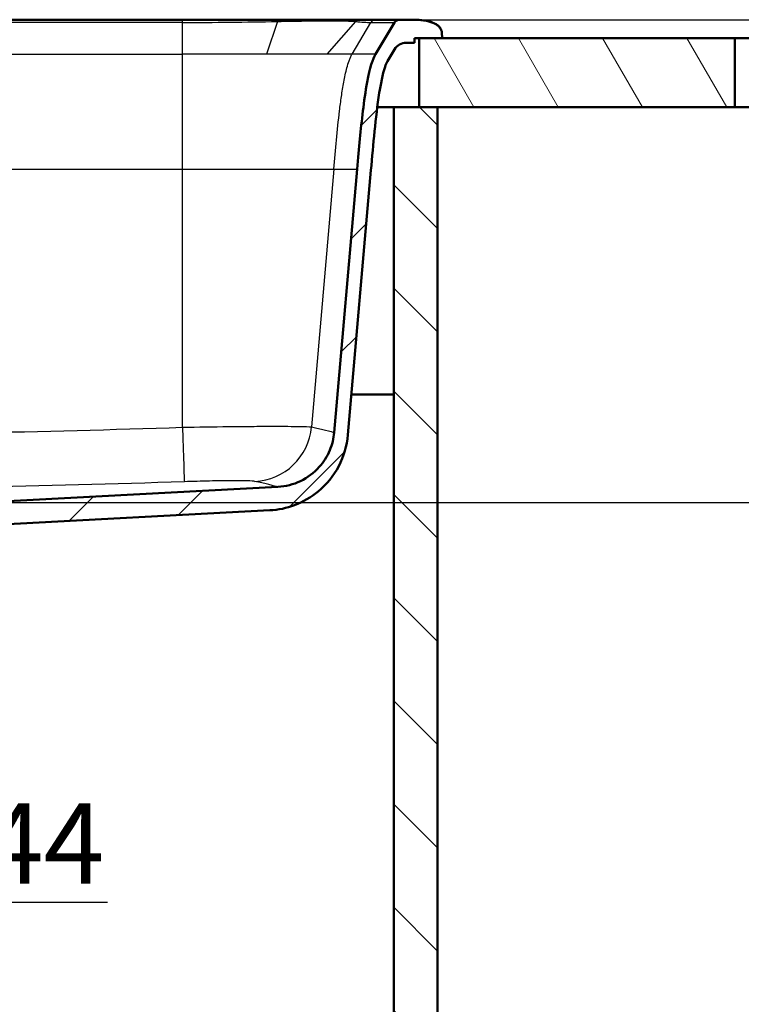
# Model space of a CAD drawing. Units: millimetres. Extents: x 0 to 2100, y 0 to 3912.
# Drawn here: x 1339 to 1653, y 1330 to 1758 of the extents above; entities that cross this region are included whole.
import ezdxf

# ---------------------------------------------------------------- set-up
doc = ezdxf.new("R2010")
doc.units = ezdxf.units.MM
doc.header["$LTSCALE"] = 10
for name, color, linetype, lineweight in [('Dimensions(ISO)', 7, 'Continuous', 25), ('Hatch', 7, 'Continuous', 9), ('Visible Edges(ISO)', 7, 'Continuous', 50), ('Visible Tangent Edges(ISO)', 7, 'Continuous', 25)]:
    doc.layers.add(name, color=color, linetype=linetype, lineweight=lineweight)
doc.styles.add('Text_3.5mm', font='arial.ttf', dxfattribs={"width": 0.9})
doc.dimstyles.new('KS-STANDARD', dxfattribs={"dimscale": 10, "dimtxt": 3.5, "dimasz": 2.5, "dimexe": 3.175, "dimexo": 0, "dimgap": 0.8, "dimtad": 1, "dimdec": 1, "dimrnd": 1e-08, "dimtxsty": 'Text_3.5mm', "dimcen": 0.09, "dimdle": 10, "dimclrd": 7, "dimclre": 7, "dimclrt": 7, "dimadec": 0, "dimazin": 2, "dimtfac": 0.714286, "dimtdec": 4, "dimtmove": 0, "dimatfit": 3, "dimfxl": 1, "dimtolj": 1, "dimlwd": 25, "dimlwe": 25, "dimarcsym": 0})

# ---------------------------------------------------------------- blocks, each defined once
blk = doc.blocks.new('*D8')
at = {"layer": 'Defpoints', "color": 0, "linetype": 'Continuous', "transparency": 16777216}
for p in [(1510.23, 1758.09), (1770.71, 1758.09), (1322.86, 1548.12)]:
    blk.add_point(p, dxfattribs=at)
at = {"layer": 'Dimensions(ISO)', "color": 7, "linetype": 'Continuous', "lineweight": 25, "transparency": 16777216}
for p, q in [((1510.23, 1758.09), (1802.46, 1758.09)), ((1770.71, 1573.12), (1770.71, 1733.09)), ((1322.86, 1548.12), (1802.46, 1548.12))]:
    blk.add_line(p, q, dxfattribs=at)
at = {"layer": 'Dimensions(ISO)', "color": 7, "linetype": 'Continuous', "transparency": 16777216}
for points in [[(1766.55, 1733.09), (1774.88, 1733.09), (1770.71, 1758.09)], [(1766.55, 1573.12), (1774.88, 1573.12), (1770.71, 1548.12)]]:
    blk.add_solid(points, dxfattribs=at)
at = {"layer": 'Dimensions(ISO)', "color": 7, "linetype": 'Continuous', "lineweight": 25, "transparency": 16777216, "insert": (1744.84, 1618.09), "char_height": 35, "attachment_point": 4, "rotation": 90, "style": 'Text_3.5mm'}
blk.add_mtext('\\A1;210', dxfattribs=at)
blk = doc.blocks.new('*D10')
at = {"layer": 'Defpoints', "color": 0, "linetype": 'Continuous', "transparency": 16777216}
for p in [(1264.79, 1474.92), (1220.79, 1374.24), (1264.79, 1374.24)]:
    blk.add_point(p, dxfattribs=at)
at = {"layer": 'Dimensions(ISO)', "color": 7, "linetype": 'Continuous', "lineweight": 25, "transparency": 16777216}
for p, q in [((1264.79, 1474.92), (1264.79, 1342.49)), ((1195.79, 1374.24), (1170.79, 1374.24)), ((1220.79, 1374.24), (1264.79, 1374.24)), ((1289.79, 1374.24), (1377.05, 1374.24))]:
    blk.add_line(p, q, dxfattribs=at)
at = {"layer": 'Dimensions(ISO)', "color": 7, "linetype": 'Continuous', "transparency": 16777216}
for points in [[(1195.79, 1378.41), (1195.79, 1370.07), (1220.79, 1374.24)], [(1289.79, 1378.41), (1289.79, 1370.07), (1264.79, 1374.24)]]:
    blk.add_solid(points, dxfattribs=at)
at = {"layer": 'Dimensions(ISO)', "color": 7, "linetype": 'Continuous', "lineweight": 25, "transparency": 16777216, "insert": (1322.79, 1399.74), "char_height": 35, "attachment_point": 4, "style": 'Text_3.5mm'}
blk.add_mtext('\\A1;44', dxfattribs=at)

msp = doc.modelspace()

# ---------------------------------------------------------------- hatches: boundary and pattern name
at = {"layer": 'Hatch'}
h = msp.add_hatch(dxfattribs=at)
h.set_pattern_fill('ANSI31', color=256, scale=254, style=0)
h.set_pattern_definition([(45, (0, 0), (-22.45064, 22.45064), [])])
edge = h.paths.add_edge_path()
edge.add_line((1481.69, 1577.46), (1491.76, 1692.56))
edge.add_spline(control_points=[(1491.76, 1692.56), (1492.27, 1698.34), (1492.76, 1703.97), (1493.88, 1715.01), (1494.57, 1720.98), (1495.96, 1729.69), (1496.82, 1734.35), (1498.23, 1738.56), (1498.59, 1739.45), (1498.92, 1740)], knot_values=[-2.931461, -2.931461, -2.931461, -2.931461, -1.87472, -1.87472, -0.851482, -0.851482, -0.191252, -0.191252, 0, 0, 0, 0], degree=3, periodic=0)
edge.add_line((1498.92, 1740), (1502.03, 1745.18))
edge.add_ellipse((1507.17, 1742.09), major_axis=(3.09, 5.14), ratio=1, start_angle=31, end_angle=90, ccw=False)
edge.add_line((1507.17, 1748.09), (1510.79, 1748.09))
edge.add_line((1510.79, 1748.09), (1510.79, 1750.09))
edge.add_line((1510.79, 1750.09), (1512.79, 1750.09))
edge.add_line((1512.79, 1750.09), (1522.79, 1750.09))
edge.add_line((1522.79, 1750.09), (1522.62, 1752.51))
edge.add_line((1522.62, 1752.51), (1522.62, 1752.51))
edge.add_spline(control_points=[(1522.62, 1752.51), (1522.58, 1753.01), (1522.45, 1753.49), (1522, 1754.42), (1521.67, 1754.83), (1520.58, 1755.89), (1519.65, 1756.4), (1516.61, 1757.63), (1513.71, 1758.09), (1510.23, 1758.09)], knot_values=[-1.974946, -1.974946, -1.974946, -1.974946, -1.742587, -1.742587, -1.502616, -1.502616, -1.044609, -1.044609, 0, 0, 0, 0], degree=3, periodic=0)
edge.add_line((1510.23, 1758.09), (1504.2, 1758.09))
edge.add_ellipse((1504.2, 1755.59), major_axis=(-2.5, 0), ratio=1, start_angle=270, end_angle=329)
edge.add_line((1502.06, 1756.88), (1493.77, 1743.09))
edge.add_spline(control_points=[(1493.77, 1743.09), (1492.52, 1741), (1491.33, 1737.31), (1489.37, 1726.88), (1488.76, 1722.41), (1487.25, 1710.05), (1486.62, 1702.62), (1485.79, 1693.09)], knot_values=[-6.389068, -6.389068, -6.389068, -6.389068, -4.24996, -4.24996, -2.869834, -2.869834, 0, 0, 0, 0], degree=3, periodic=0)
edge.add_line((1485.79, 1693.09), (1475.77, 1578.54))
edge.add_spline(control_points=[(1475.77, 1578.54), (1475.53, 1575.87), (1474.89, 1573.25), (1472.74, 1568.13), (1471.2, 1565.68), (1467.01, 1560.96), (1464.23, 1558.86), (1458.02, 1555.88), (1454.66, 1555.02), (1451.23, 1554.84)], knot_values=[-3.731285, -3.731285, -3.731285, -3.731285, -2.925796, -2.925796, -2.06576, -2.06576, -1.03076, -1.03076, 0, 0, 0, 0], degree=3, periodic=0)
edge.add_line((1451.23, 1554.84), (1322.86, 1548.12))
edge.add_ellipse((1322.94, 1546.62), major_axis=(-1.5, -0.08), ratio=1, start_angle=270, end_angle=312)
edge.add_line((1321.88, 1547.68), (1320.48, 1546.28))
edge.add_ellipse((1319.77, 1546.98), major_axis=(-0.707, -0.707), ratio=1, start_angle=60, end_angle=90, ccw=False)
edge.add_line((1320.03, 1546.02), (1319.05, 1545.75))
edge.add_line((1319.05, 1545.75), (1319.79, 1545.75))
edge.add_line((1319.79, 1545.75), (1319.87, 1545.06))
edge.add_line((1319.87, 1545.06), (1313.7, 1544.32))
edge.add_line((1313.7, 1544.32), (1308.48, 1542.92))
edge.add_ellipse((1308.74, 1541.96), major_axis=(-0.966, -0.259), ratio=1, start_angle=270, end_angle=341)
edge.add_line((1307.74, 1542.03), (1307.24, 1534.92))
edge.add_line((1307.24, 1534.92), (1317.51, 1534.92))
edge.add_ellipse((1322.15, 1533.06), major_axis=(1.86, 4.64), ratio=1, start_angle=24.8783, end_angle=90, ccw=False)
edge.add_line((1321.89, 1538.05), (1447.72, 1544.65))
edge.add_spline(control_points=[(1447.72, 1544.65), (1451.43, 1544.84), (1455.09, 1545.61), (1462.28, 1548.33), (1465.73, 1550.34), (1472.47, 1555.92), (1475.51, 1559.66), (1479.93, 1568.11), (1481.28, 1572.72), (1481.69, 1577.46)], knot_values=[-5.166394, -5.166394, -5.166394, -5.166394, -4.051102, -4.051102, -2.860283, -2.860283, -1.427206, -1.427206, 0, 0, 0, 0], degree=3, periodic=0)
h = msp.add_hatch(dxfattribs=at)
h.set_pattern_fill('ANSI31', color=256, scale=254, angle=75, style=0)
h.set_pattern_definition([(120, (0, 0), (-27.4963, -15.875), [])])
h.paths.add_polyline_path([(1512.79, 1750.09), (1512.79, 1720.09), (1520.79, 1720.09), (1650.09, 1720.09), (1650.09, 1750.09), (1522.79, 1750.09)])
h = msp.add_hatch(dxfattribs=at)
h.set_pattern_fill('ANSI31', color=256, scale=254, angle=90, style=0)
h.set_pattern_definition([(135, (0, 0), (-22.45064, -22.45064), [])])
h.paths.add_polyline_path([(1501.79, 1720.09), (1501.79, 964.39), (939.79, 964.39), (939.79, 1720.09), (920.79, 1720.09), (920.79, 945.39), (1520.79, 945.39), (1520.79, 1720.09), (1512.79, 1720.09)])

# ---------------------------------------------------------------- linework, layer by layer
at = {"layer": 'Visible Edges(ISO)'}
for p, q in [((1409.7, 1758.09), (1226.39, 1758.09)), ((1451.12, 1758.09), (1409.7, 1758.09)), ((1493.89, 1758.09), (1486.96, 1758.09)), ((1502.06, 1756.88), (1493.77, 1743.09)), ((1504.2, 1758.09), (1493.89, 1758.09)), ((1510.23, 1758.09), (1504.2, 1758.09)), ((1522.79, 1750.09), (1522.62, 1752.51)), ((1507.17, 1748.09), (1510.79, 1748.09)), ((1510.79, 1748.09), (1510.79, 1750.09)), ((1510.79, 1750.09), (1522.79, 1750.09)), ((1512.79, 1750.09), (1512.79, 1720.09)), ((1650.09, 1750.09), (1512.79, 1750.09)), ((1650.09, 1720.09), (1650.09, 1750.09)), ((1650.09, 1750.09), (1662.79, 1750.09)), ((1498.92, 1740), (1502.03, 1745.18)), ((1501.79, 1720.09), (1494.53, 1720.09)), ((1501.79, 1720.09), (1501.79, 964.39)), ((1520.79, 1720.09), (1501.79, 1720.09)), ((1512.79, 1720.09), (1650.09, 1720.09)), ((1520.79, 945.39), (1520.79, 1720.09)), ((1662.79, 1720.09), (1650.09, 1720.09)), ((1485.79, 1693.09), (1475.77, 1578.54)), ((1481.69, 1577.46), (1491.76, 1692.56)), ((1483.24, 1595.09), (1501.79, 1595.09)), ((1451.23, 1554.84), (1322.86, 1548.12)), ((1321.89, 1538.05), (1447.72, 1544.65))]:
    msp.add_line(p, q, dxfattribs=at)
for centre, radius in [((1504.2, 1755.59), 2.5), ((1507.17, 1742.09), 6)]:
    msp.add_arc(centre, radius, 90, 149, dxfattribs=at)
for points, knots in [([(1486.96, 1758.09), (1486.78, 1758.09), (1486.57, 1758.09), (1486.32, 1758.09), (1486.05, 1758.09), (1485.73, 1758.09), (1485.37, 1758.09), (1484.65, 1758.09), (1483.76, 1758.09), (1482.7, 1758.09), (1480.57, 1758.09), (1477.85, 1758.09), (1474.58, 1758.09), (1471.31, 1758.09), (1467.63, 1758.09), (1463.61, 1758.09), (1459.58, 1758.09), (1455.42, 1758.09), (1451.12, 1758.09)], [0, 0, 0, 0, 0.056872, 0.056872, 0.056872, 0.119748, 0.119748, 0.119748, 0.245498, 0.245498, 0.245498, 0.496999, 0.496999, 0.496999, 0.748499, 0.748499, 0.748499, 1, 1, 1, 1]), ([(1522.62, 1752.51), (1522.58, 1753.01), (1522.45, 1753.49), (1522, 1754.42), (1521.67, 1754.83), (1520.58, 1755.89), (1519.65, 1756.4), (1516.61, 1757.63), (1513.71, 1758.09), (1510.23, 1758.09)], [-1.974946, -1.974946, -1.974946, -1.974946, -1.742587, -1.742587, -1.502616, -1.502616, -1.044609, -1.044609, 0, 0, 0, 0]), ([(1510.23, 1758.09), (1511.69, 1758.09), (1513.16, 1758.01), (1515.55, 1757.68), (1516.49, 1757.49), (1517.99, 1757.06), (1518.57, 1756.85), (1519.54, 1756.42), (1519.93, 1756.21), (1520.69, 1755.72), (1521.06, 1755.43), (1521.62, 1754.88), (1521.83, 1754.61), (1522, 1754.34)], [0, 0, 0, 0, 0.450174, 0.450174, 0.739109, 0.739109, 0.922339, 0.922339, 1.05632, 1.05632, 1.201393, 1.201393, 1.329203, 1.329203, 1.329203, 1.329203]), ([(1522.57, 1752.89), (1522.59, 1752.78), (1522.59, 1752.78), (1522.59, 1752.75), (1522.59, 1752.74), (1522.59, 1752.73)], [0, 0, 0, 0, 0.3460159, 0.3460159, 0.5457566, 0.5457566, 0.5457566, 0.5457566]), ([(1493.77, 1743.09), (1492.52, 1741), (1491.33, 1737.31), (1489.37, 1726.88), (1488.76, 1722.41), (1487.25, 1710.05), (1486.62, 1702.62), (1485.79, 1693.09)], [-6.389068, -6.389068, -6.389068, -6.389068, -4.24996, -4.24996, -2.869834, -2.869834, 0, 0, 0, 0]), ([(1491.76, 1692.56), (1492.27, 1698.34), (1492.76, 1703.97), (1493.88, 1715.01), (1494.57, 1720.98), (1495.96, 1729.69), (1496.82, 1734.35), (1498.23, 1738.56), (1498.59, 1739.45), (1498.92, 1740)], [-2.931461, -2.931461, -2.931461, -2.931461, -1.87472, -1.87472, -0.851482, -0.851482, -0.191252, -0.191252, 0, 0, 0, 0]), ([(1447.72, 1544.65), (1451.43, 1544.84), (1455.09, 1545.61), (1462.28, 1548.33), (1465.73, 1550.34), (1472.47, 1555.92), (1475.51, 1559.66), (1479.93, 1568.11), (1481.28, 1572.72), (1481.69, 1577.46)], [-5.166394, -5.166394, -5.166394, -5.166394, -4.051102, -4.051102, -2.860283, -2.860283, -1.427206, -1.427206, 0, 0, 0, 0]), ([(1475.77, 1578.54), (1475.53, 1575.87), (1474.89, 1573.25), (1472.74, 1568.13), (1471.2, 1565.68), (1467.01, 1560.96), (1464.23, 1558.86), (1458.02, 1555.88), (1454.66, 1555.02), (1451.23, 1554.84)], [-3.731285, -3.731285, -3.731285, -3.731285, -2.925796, -2.925796, -2.06576, -2.06576, -1.03076, -1.03076, 0, 0, 0, 0])]:
    msp.add_open_spline(points, degree=3, knots=knots, dxfattribs=at)
msp.add_open_spline([(1522.59, 1752.73), (1522.6, 1752.66), (1522.61, 1752.58), (1522.62, 1752.51)], degree=3, dxfattribs=at)
at = {"layer": 'Visible Tangent Edges(ISO)'}
for p, q in [((1409.7, 1756.88), (1226.39, 1756.88)), ((1409.7, 1756.88), (1409.7, 1758.09)), ((1409.7, 1743.09), (1409.7, 1756.88)), ((1451.09, 1757.3), (1446.27, 1743.09)), ((1472.73, 1743.09), (1485.18, 1757.31)), ((1483.55, 1743.09), (1491.76, 1756.88)), ((1491.76, 1756.88), (1502.06, 1756.88)), ((1226.39, 1743.09), (1409.7, 1743.09)), ((1446.27, 1743.09), (1409.7, 1743.09)), ((1409.7, 1693.09), (1409.7, 1743.09)), ((1472.73, 1743.09), (1446.27, 1743.09)), ((1483.55, 1743.09), (1472.73, 1743.09)), ((1493.77, 1743.09), (1483.55, 1743.09)), ((1226.39, 1693.09), (1409.7, 1693.09)), ((1409.7, 1693.09), (1475.63, 1693.09)), ((1409.7, 1580.79), (1409.7, 1693.09)), ((1475.63, 1693.09), (1465.9, 1580.92)), ((1475.63, 1693.09), (1485.79, 1693.09))]:
    msp.add_line(p, q, dxfattribs=at)
for centre, major_axis, ratio, start_param, end_param in [((1451.12, 1755.59), (0, 2.5), 0.015751, 0.000009, 0.813961), ((1486.96, 1755.59), (0, 2.5), 0.983177, 0, 0.811278), ((1493.89, 1755.59), (0, 2.5), 0.991413, 0, 1.029744), ((1409.7, 1583.05), (0.87, -25.99), 0.002939, 4.799606, 6.242924), ((1440.22, 1583.18), (-5.62, -25.38), 0.991335, 0.260173, 1.699683)]:
    msp.add_ellipse(centre, major_axis=major_axis, ratio=ratio, start_param=start_param, end_param=end_param, dxfattribs=at)
for points in [[(1409.7, 1756.88), (1423.5, 1756.88), (1437.28, 1757.04), (1451.09, 1757.3)], [(1485.18, 1757.31), (1487.6, 1757.02), (1489.84, 1756.88), (1491.76, 1756.88)]]:
    msp.add_open_spline(points, degree=3, dxfattribs=at)
for points, knots in [([(1451.09, 1757.3), (1455.19, 1757.42), (1459.19, 1757.48), (1463.05, 1757.52), (1466.92, 1757.56), (1470.46, 1757.58), (1473.6, 1757.58), (1476.74, 1757.58), (1479.33, 1757.56), (1481.32, 1757.52), (1482.32, 1757.5), (1483.14, 1757.47), (1483.79, 1757.44), (1484.11, 1757.42), (1484.39, 1757.4), (1484.63, 1757.38), (1484.85, 1757.36), (1485.02, 1757.33), (1485.18, 1757.31)], [0.0000003, 0.0000003, 0.0000003, 0.0000003, 0.2515122, 0.2515122, 0.2515122, 0.5030245, 0.5030245, 0.5030245, 0.7545367, 0.7545367, 0.7545367, 0.8802928, 0.8802928, 0.8802928, 0.9431709, 0.9431709, 0.9431709, 1, 1, 1, 1]), ([(1475.63, 1693.09), (1476, 1697.31), (1476.72, 1705.75), (1477.8, 1716.29), (1478.89, 1724.69), (1479.73, 1729.92), (1480.55, 1734.08), (1481.29, 1737.17), (1482.04, 1739.71), (1482.81, 1741.68), (1483.28, 1742.63), (1483.55, 1743.09)], [0, 0, 0, 0, 0.25, 0.5, 0.625, 0.75, 0.8125, 0.875, 0.9375, 0.96875, 1, 1, 1, 1]), ([(1226.39, 1578.19), (1256.96, 1577.86), (1287.51, 1577.95), (1348.61, 1578.92), (1379.16, 1579.76), (1409.7, 1580.79)], [0, 0, 0, 0, 0.0916622, 0.0916622, 0.1833243, 0.1833243, 0.1833243, 0.1833243]), ([(1409.7, 1580.79), (1416.53, 1580.91), (1423.27, 1581.01), (1432.87, 1581.12), (1435.92, 1581.14), (1441.74, 1581.19), (1444.52, 1581.2), (1449.65, 1581.21), (1451.98, 1581.21), (1456.2, 1581.19), (1458.1, 1581.17), (1462.9, 1581.1), (1465.01, 1581.02), (1465.9, 1580.92)], [0, 0, 0, 0, 0.01102835, 0.01102835, 0.01654252, 0.01654252, 0.02205669, 0.02205669, 0.02757087, 0.02757087, 0.03308504, 0.03308504, 0.04411339, 0.04411339, 0.04411339, 0.04411339]), ([(1465.9, 1580.92), (1472.5, 1579.49), (1475.76, 1578.55), (1475.77, 1578.54), (1475.77, 1578.54), (1475.77, 1578.54)], [0, 0, 0, 0, 0.1500892, 0.1500892, 0.1502522, 0.1502522, 0.1502522, 0.1502522]), ([(1410.57, 1557.09), (1379.92, 1556.06), (1349.22, 1555.22), (1287.71, 1554.26), (1256.9, 1554.16), (1226.12, 1554.49)], [-0.1833243, -0.1833243, -0.1833243, -0.1833243, -0.0916622, -0.0916622, 0, 0, 0, 0]), ([(1441.26, 1557.22), (1440.77, 1557.32), (1439.61, 1557.4), (1436.99, 1557.48), (1435.95, 1557.49), (1433.64, 1557.51), (1432.37, 1557.51), (1429.57, 1557.5), (1428.05, 1557.49), (1424.87, 1557.45), (1423.21, 1557.42), (1417.97, 1557.31), (1414.29, 1557.21), (1410.57, 1557.09)], [-0.04411339, -0.04411339, -0.04411339, -0.04411339, -0.03308504, -0.03308504, -0.02757087, -0.02757087, -0.02205669, -0.02205669, -0.01654252, -0.01654252, -0.01102835, -0.01102835, 0, 0, 0, 0]), ([(1451.23, 1554.84), (1451.23, 1554.84), (1451.23, 1554.84), (1451.22, 1554.85), (1447.87, 1555.79), (1441.26, 1557.22)], [-0.1502522, -0.1502522, -0.1502522, -0.1502522, -0.1500892, -0.1500892, 0, 0, 0, 0])]:
    msp.add_open_spline(points, degree=3, knots=knots, dxfattribs=at)

# ---------------------------------------------------------------- dimensions: what is measured, and where the dimension line sits
at = {"layer": 'Dimensions(ISO)', "color": 7, "linetype": 'Continuous', "lineweight": 25}
for base, p1, p2, angle, override, picture, middle in [((1770.71, 1758.09), (1322.86, 1548.12), (1510.23, 1758.09), 90, {"dimgap": 0.8, "dimdec": 1, "dimtol": 0, "dimlim": 0, "dimtp": 0, "dimtm": 0, "dimtdec": 4, "dimtofl": 0, "dimatfit": 1}, '*D8', (1770.71, 1653.1)), ((1264.79, 1374.24), (1220.79, 1374.24), (1264.79, 1474.92), 180, {"dimgap": 0.8, "dimdec": 1, "dimse1": 1, "dimtol": 0, "dimlim": 0, "dimtp": 0, "dimtm": 0, "dimtdec": 4, "dimtofl": 1, "dimatfit": 1}, '*D10', (1345.92, 1374.24))]:
    dim = msp.add_linear_dim(base=base, p1=p1, p2=p2, angle=angle, dimstyle='KS-STANDARD', override=override, dxfattribs=at)
    dim.commit()
    dim.dimension.update_dxf_attribs({"geometry": picture, "text_midpoint": middle, "dimtype": 160})

doc.saveas('drawing.dxf')
